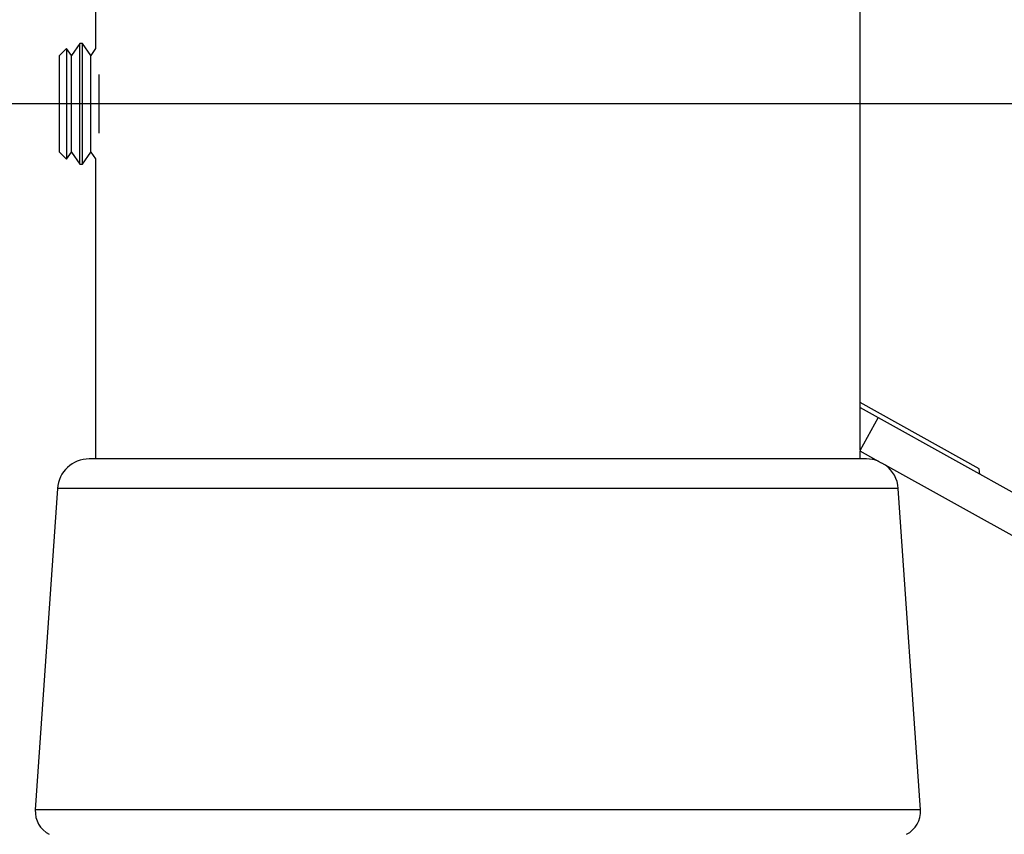
# Model space of a CAD drawing. Extents: x 5 to 292, y 5 to 205.
# Drawn here: x 160 to 164, y 175 to 178 of the extents above; entities that cross this region are included whole.
import ezdxf

# ---------------------------------------------------------------- set-up
doc = ezdxf.new("R2010")
doc.units = 0
doc.layers.get('0').update_dxf_attribs({"linetype": 'CONTINUOUS'})
doc.styles.add('SLDTEXTSTYLE0', font='TXT', dxfattribs={"width": 0.75})
doc.dimstyles.new('SLDDIMSTYLE0', dxfattribs={"dimtxt": 3.5, "dimasz": 6, "dimexe": 0, "dimexo": 0.0625, "dimgap": 0.875, "dimtad": 1, "dimdec": 0, "dimlfac": 20, "dimrnd": 1e-09, "dimzin": 12, "dimtxsty": 'SLDTEXTSTYLE0', "dimblk1": 'CLOSED', "dimblk2": 'CLOSED', "dimsah": 1, "dimcen": 0.09, "dimazin": 3, "dimtfac": 1, "dimtdec": 0, "dimtofl": 0, "dimtmove": 0, "dimatfit": 3, "dimtolj": 1, "dimtzin": 12})

# ---------------------------------------------------------------- blocks, each defined once
blk = doc.blocks.new('_CLOSED')
at = {"color": 0, "linetype": 'BYBLOCK'}
for p, q in [((-1, 0.166667), (0, 0)), ((-1, 0.166667), (-1, -0.166667)), ((0, 0), (-1, -0.166667)), ((0, 0), (-1, 0))]:
    blk.add_line(p, q, dxfattribs=at)
blk = doc.blocks.new('_D_3')
at = {"color": 7, "linetype": 'CONTINUOUS'}
for p, q in [((166.1785, 177.7095), (151.5455, 177.7095)), ((152.5455, 106.9711), (152.5455, 177.7095)), ((156.7126, 106.9711), (151.5455, 106.9711))]:
    blk.add_line(p, q, dxfattribs=at)
at = {"color": 7, "linetype": 'CONTINUOUS', "xscale": 6, "yscale": 6}
for p, rotation in [((152.5455, 177.7095, 0.0142), 90.00000000000038), ((152.5455, 106.9711, 0.0142), 270.0000000000004)]:
    blk.add_blockref('_CLOSED', p, dxfattribs=dict(at, rotation=rotation))
at = {"color": 7, "linetype": 'CONTINUOUS', "insert": (148.0338, 136.7695), "char_height": 3.5, "attachment_point": 1, "rotation": 90, "style": 'SLDTEXTSTYLE0'}
blk.add_mtext('1415', dxfattribs=at)

msp = doc.modelspace()

# ---------------------------------------------------------------- linework, layer by layer
at = {"color": 7, "linetype": 'CONTINUOUS'}
for p, q in [((160.21118, 179.10959), (160.21118, 177.92708)), ((163.22618, 176.34388), (163.22618, 179.0753)), ((160.14912, 177.94772), (160.11599, 177.90041)), ((160.15938, 177.94772), (160.14912, 177.94772)), ((160.14912, 177.87158), (160.14912, 177.94772)), ((160.19251, 177.90041), (160.15938, 177.94772)), ((160.15938, 177.87158), (160.15938, 177.94772)), ((160.09651, 177.92824), (160.06868, 177.90041)), ((160.11599, 177.90041), (160.09651, 177.92824)), ((160.09651, 177.92824), (160.09651, 177.85833)), ((160.21118, 177.92708), (160.19251, 177.90041)), ((160.06868, 177.51878), (160.06868, 177.90041)), ((160.11599, 177.8394), (160.11599, 177.90041)), ((160.14912, 177.47147), (160.14912, 177.87158)), ((160.15938, 177.47147), (160.15938, 177.87158)), ((160.19251, 177.8394), (160.19251, 177.90041)), ((160.09651, 177.85833), (160.09651, 177.49095)), ((160.11599, 177.51878), (160.11599, 177.8394)), ((160.19251, 177.51878), (160.19251, 177.8394)), ((160.22563, 177.59407), (160.22563, 177.82512)), ((160.06868, 177.51878), (160.09651, 177.49095)), ((160.09651, 177.49095), (160.11599, 177.51878)), ((160.11599, 177.51878), (160.14912, 177.47147)), ((160.15938, 177.47147), (160.19251, 177.51878)), ((160.19251, 177.51878), (160.21118, 177.49211)), ((160.21118, 177.49211), (160.21118, 176.30959)), ((160.14912, 177.47147), (160.15938, 177.47147)), ((163.69611, 176.27064), (163.22618, 176.5317)), ((163.22618, 176.51244), (163.29775, 176.47267)), ((163.29775, 176.47267), (163.22489, 176.34155)), ((163.29775, 176.47267), (166.23962, 174.83793)), ((163.25201, 176.30959), (160.18536, 176.30959)), ((163.22489, 176.34155), (163.3094, 176.29459)), ((163.22618, 176.30959), (163.22618, 176.34083)), ((163.31125, 176.29356), (166.16676, 174.70682)), ((163.69888, 176.24977), (163.69611, 176.27064)), ((160.06066, 176.19319), (159.97327, 174.9261)), ((163.4641, 174.9261), (163.37671, 176.19319))]:
    msp.add_line(p, q, dxfattribs=at)
at = {"color": 8, "linetype": 'CONTINUOUS'}
for p, q in [((163.37671, 176.19319), (160.06066, 176.19319)), ((163.4641, 174.9261), (159.97327, 174.9261))]:
    msp.add_line(p, q, dxfattribs=at)
at = {"color": 7, "linetype": 'CONTINUOUS'}
for centre, radius, start, end in [((160.18536, 176.18459), 0.125, 90, 176.05481), ((163.25201, 176.18459), 0.125, 68.09396, 90), ((163.25201, 176.18459), 0.125, 3.94519, 53.78604), ((160.07303, 174.91922), 0.1, 176.05481, 243.43495), ((163.36433, 174.91922), 0.1, 296.56505, 3.94519)]:
    msp.add_arc(centre, radius, start, end, dxfattribs=at)

# ---------------------------------------------------------------- dimensions: what is measured, and where the dimension line sits
dim = msp.add_linear_dim(base=(152.54552, 177.70951), p1=(157.71263, 106.97113), p2=(167.1785, 177.70951), angle=90, dimstyle='SLDDIMSTYLE0', dxfattribs=at)
dim.commit()
dim.dimension.update_dxf_attribs({"geometry": '_D_3', "text_midpoint": (152.54552, 141.94168), "dimtype": 160})

doc.saveas('drawing.dxf')
